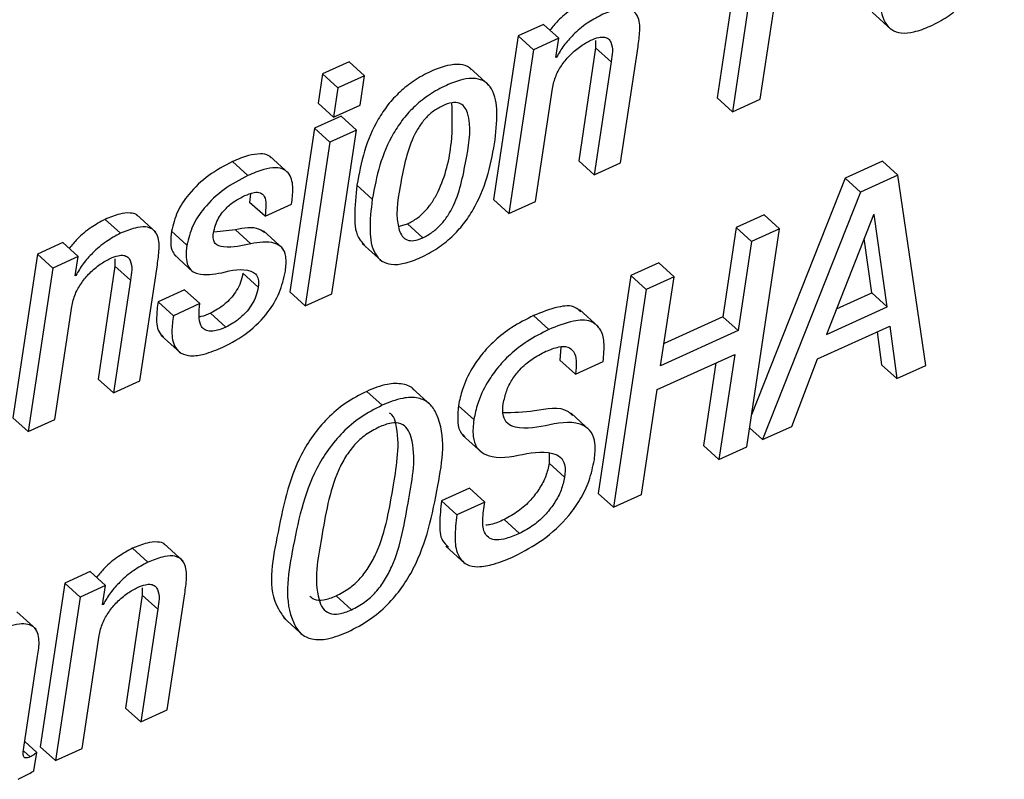
# Paper-space layout 'SHEET 2' of a CAD drawing. Units: inches. Extents: x 0 to 10.8, y 0 to 8.4.
# Drawn here: x 9 to 9, y 6.4 to 6.4 of the extents above; entities that cross this region are included whole.
import ezdxf

# ---------------------------------------------------------------- set-up
doc = ezdxf.new("R2010")
doc.units = ezdxf.units.IN
doc.header["$MEASUREMENT"] = 0

psp = doc.layouts.new('SHEET 2')

# ---------------------------------------------------------------- linework, layer by layer
at = {"color": 7, "linetype": 'Continuous', "lineweight": 25}
for p, q in [((9.02036869, 6.43513544), (9.01870595, 6.42405636)), ((9.02114946, 6.43442616), (9.01948675, 6.42334709)), ((9.02090061, 6.4239889), (9.02160405, 6.42867587)), ((9.0265904, 6.42842243), (9.02756638, 6.4275357)), ((9.00987155, 6.42779661), (9.0085861, 6.42721318)), ((9.01065232, 6.42708734), (9.00987155, 6.42779661)), ((9.0085861, 6.42721318), (9.00733791, 6.41889625)), ((9.00936687, 6.42650391), (9.0085861, 6.42721318)), ((9.01065232, 6.42708734), (9.00936687, 6.42650391)), ((9.01050598, 6.42611231), (9.01065232, 6.42708734)), ((9.01252545, 6.42696913), (9.01253121, 6.42660525)), ((9.00936687, 6.42650391), (9.00811868, 6.41818698)), ((9.01253121, 6.42660525), (9.01166929, 6.42086244)), ((9.01331198, 6.42589598), (9.01253121, 6.42660525)), ((9.01379975, 6.42076579), (9.01468494, 6.42666392)), ((8.99999843, 6.42588909), (8.99864746, 6.42527588)), ((9.0007792, 6.42517982), (8.99999843, 6.42588909)), ((9.0105381, 6.42612683), (9.01050598, 6.42611231)), ((9.0105381, 6.42612683), (9.01051178, 6.42615074)), ((9.01331198, 6.42589598), (9.0124501, 6.42015317)), ((9.00711688, 6.42469494), (9.0061409, 6.42558153)), ((8.99864746, 6.42527588), (8.99842416, 6.42378811)), ((8.99942823, 6.42456661), (8.99864746, 6.42527588)), ((9.0007792, 6.42517982), (8.99942823, 6.42456661)), ((9.00055594, 6.42369205), (9.0007792, 6.42517982)), ((8.99942823, 6.42456661), (8.99920493, 6.42307884)), ((9.00946836, 6.4187996), (9.01033024, 6.42454256)), ((9.01948675, 6.42334709), (9.01870595, 6.42405636)), ((9.01948675, 6.42334709), (9.02090061, 6.4239889)), ((8.99920493, 6.42307884), (8.99842416, 6.42378811)), ((8.99920493, 6.42307884), (9.00055594, 6.42369205)), ((8.99958388, 6.42312695), (8.99823291, 6.42251374)), ((9.00036465, 6.42241768), (8.99958388, 6.42312695)), ((8.99823291, 6.42251374), (8.99698472, 6.41419681)), ((8.99901368, 6.42180447), (8.99823291, 6.42251374)), ((9.00036465, 6.42241768), (8.99901368, 6.42180447)), ((8.99911649, 6.41410075), (9.00036465, 6.42241768)), ((8.99901368, 6.42180447), (8.99776549, 6.41348754)), ((8.99484198, 6.42011328), (8.99406121, 6.42082255)), ((8.9969321, 6.42021667), (8.99595616, 6.42110326)), ((9.0124501, 6.42015317), (9.01166929, 6.42086244)), ((9.02711979, 6.42084557), (9.02521974, 6.41998318)), ((9.02790056, 6.4201363), (9.02711979, 6.42084557)), ((9.0124501, 6.42015317), (9.01379975, 6.42076579)), ((9.02521974, 6.41998318), (9.02046035, 6.40795182)), ((9.02600051, 6.41927391), (9.02521974, 6.41998318)), ((9.02790056, 6.4201363), (9.02600051, 6.41927391)), ((9.0293283, 6.41046008), (9.02790056, 6.4201363)), ((9.00117486, 6.41891092), (9.00039409, 6.41962019)), ((8.99497137, 6.41918665), (8.99493702, 6.41874973)), ((9.00811868, 6.41818698), (9.00733791, 6.41889625)), ((9.00811868, 6.41818698), (9.00946836, 6.4187996)), ((9.02600051, 6.41927391), (9.02102259, 6.40669006)), ((8.99571779, 6.41804031), (8.99493702, 6.41874973)), ((8.99571779, 6.41804031), (8.99706879, 6.41865367)), ((8.98837075, 6.41717587), (8.98758998, 6.41788514)), ((8.99016161, 6.4172382), (8.98918566, 6.41812479)), ((9.02109802, 6.41811218), (9.01968215, 6.41746949)), ((9.02187879, 6.41740291), (9.02109802, 6.41811218)), ((9.02666766, 6.41811731), (9.02426994, 6.41203864)), ((9.02669977, 6.41813183), (9.02666766, 6.41811731)), ((9.02736109, 6.41344163), (9.02669977, 6.41813183)), ((8.9942166, 6.4173504), (8.99310983, 6.4172316)), ((8.99499737, 6.41664113), (8.9942166, 6.4173504)), ((8.99662323, 6.41640676), (8.99564728, 6.41729335)), ((9.00255131, 6.41753241), (9.00296476, 6.41766104)), ((9.00374553, 6.41695177), (9.00296476, 6.41766104)), ((9.01968215, 6.41746949), (9.01900206, 6.41293799)), ((9.02046292, 6.41676022), (9.01968215, 6.41746949)), ((9.02021605, 6.40632398), (9.02187879, 6.41740291)), ((9.02187879, 6.41740291), (9.02046292, 6.41676022)), ((8.99174581, 6.41656941), (8.99096504, 6.41727868)), ((9.02658028, 6.4141509), (9.02619132, 6.41690967)), ((8.98543067, 6.41670258), (8.98414387, 6.41611856)), ((8.98621144, 6.41599331), (8.98543067, 6.41670258)), ((9.00066619, 6.41665521), (9.00164214, 6.41576862)), ((9.02046292, 6.41676022), (9.01978283, 6.41222857)), ((8.98414387, 6.41611856), (8.98289568, 6.40780163)), ((8.98492464, 6.41540929), (8.98414387, 6.41611856)), ((8.98621144, 6.41599331), (8.98492464, 6.41540929)), ((8.98606511, 6.41501828), (8.98621144, 6.41599331)), ((8.98808325, 6.4158748), (8.98808897, 6.41551064)), ((8.99108978, 6.41609466), (8.99206576, 6.41520807)), ((8.98492464, 6.41540929), (8.98367645, 6.40709236)), ((8.98808897, 6.41551064), (8.9872271, 6.40976782)), ((8.98886975, 6.41480136), (8.98808897, 6.41551064)), ((8.98935887, 6.40967176), (8.99024407, 6.41556989)), ((9.01573598, 6.41567827), (9.01432015, 6.41503573)), ((9.01651679, 6.414969), (9.01573598, 6.41567827)), ((8.98609719, 6.4150328), (8.98606511, 6.41501828)), ((8.98609719, 6.4150328), (8.98607086, 6.41505671)), ((8.98886975, 6.41480136), (8.98800787, 6.4090584)), ((8.99537217, 6.41443969), (8.9945914, 6.41514896)), ((9.01432015, 6.41503573), (9.01265741, 6.40395666)), ((9.01510092, 6.41432632), (9.01432015, 6.41503573)), ((9.01651679, 6.414969), (9.01510092, 6.41432632)), ((9.01583667, 6.41043735), (9.01651679, 6.414969)), ((8.99162826, 6.41431004), (8.99027729, 6.41369683)), ((8.99240906, 6.41360076), (8.99162826, 6.41431004)), ((9.01510092, 6.41432632), (9.01343818, 6.40324739)), ((8.99776549, 6.41348754), (8.99698472, 6.41419681)), ((8.99776549, 6.41348754), (8.99911649, 6.41410075)), ((9.02478099, 6.41333427), (9.02658028, 6.4141509)), ((9.02736109, 6.41344163), (9.02658028, 6.4141509)), ((8.98502745, 6.40770557), (8.98588933, 6.41344853)), ((8.99105806, 6.41298756), (8.99027729, 6.41369683)), ((8.99240906, 6.41360076), (8.99105806, 6.41298756)), ((9.01268223, 6.41241938), (9.01170625, 6.41330597)), ((9.02426994, 6.41203864), (9.02736109, 6.41344163)), ((8.99373041, 6.41240574), (8.99294963, 6.41311501)), ((9.01015677, 6.41228459), (9.009376, 6.41299386)), ((9.01900206, 6.41293799), (9.01600797, 6.41157884)), ((9.01978283, 6.41222857), (9.01900206, 6.41293799)), ((9.02381341, 6.41079096), (9.02748311, 6.41245663)), ((9.02748311, 6.41245663), (9.02784827, 6.40978821)), ((8.99044467, 6.41197909), (8.99142065, 6.4110925)), ((9.01978283, 6.41222857), (9.01583667, 6.41043735)), ((9.02683936, 6.41216447), (9.0270675, 6.41049763)), ((9.01075561, 6.41139536), (9.01071777, 6.41072642)), ((9.01565528, 6.40922868), (9.01960141, 6.4110199)), ((9.01960141, 6.4110199), (9.01880022, 6.4056813)), ((9.02250395, 6.40736237), (9.02381341, 6.41079096)), ((9.01149854, 6.41001715), (9.01071777, 6.41072642)), ((9.01149854, 6.41001715), (9.01291437, 6.41065984)), ((9.01864933, 6.41058783), (9.01801941, 6.40639057)), ((9.02784827, 6.40978821), (9.0270675, 6.41049763)), ((9.02784827, 6.40978821), (9.0293283, 6.41046008)), ((8.98800787, 6.4090584), (8.9872271, 6.40976782)), ((8.98800787, 6.4090584), (8.98935887, 6.40967176)), ((9.00417281, 6.4084232), (9.00319686, 6.40930979)), ((9.00167151, 6.40843302), (9.00089074, 6.4091423)), ((9.01485405, 6.40389008), (9.01565528, 6.40922868)), ((9.00633454, 6.40770263), (9.00555377, 6.4084119)), ((8.98367645, 6.40709236), (8.98289568, 6.40780163)), ((9.01225841, 6.40714208), (9.01128243, 6.40802867)), ((8.98367645, 6.40709236), (8.98502745, 6.40770557)), ((9.02102259, 6.40669006), (9.02036117, 6.4072908)), ((9.02102259, 6.40669006), (9.02250395, 6.40736237)), ((9.00576577, 6.40691797), (9.00674175, 6.40603138)), ((9.01880022, 6.4056813), (9.01801941, 6.40639057)), ((9.01880022, 6.4056813), (9.02021605, 6.40632398)), ((9.01016876, 6.40597712), (9.01017155, 6.40548828)), ((9.01095232, 6.40477887), (9.01017155, 6.40548828)), ((9.00610878, 6.40422198), (9.00469361, 6.40357959)), ((9.00688959, 6.40351271), (9.00610878, 6.40422198)), ((9.01343818, 6.40324739), (9.01265741, 6.40395666)), ((9.01343818, 6.40324739), (9.01485405, 6.40389008)), ((9.00547438, 6.40287031), (9.00469361, 6.40357959)), ((9.00688959, 6.40351271), (9.00547438, 6.40287031)), ((9.00866105, 6.40191582), (9.00788028, 6.40262509)), ((8.99155236, 6.40051517), (8.99057638, 6.40140176)), ((9.0049058, 6.40127812), (9.00588175, 6.40039153)), ((8.9897618, 6.40045313), (8.98898103, 6.4011624)), ((8.98682168, 6.39997984), (8.98553425, 6.39939538)), ((8.98760249, 6.39927042), (8.98682168, 6.39997984)), ((8.98553425, 6.39939538), (8.98428606, 6.3910786)), ((8.98631502, 6.39868611), (8.98553425, 6.39939538)), ((8.98760249, 6.39927042), (8.98631502, 6.39868611)), ((8.98745597, 6.39829422), (8.98760249, 6.39927042)), ((8.98947917, 6.39878628), (8.98861748, 6.39304464)), ((8.98947357, 6.3991506), (8.98947917, 6.39878628)), ((8.99025995, 6.39807686), (8.98947917, 6.39878628)), ((8.99074992, 6.39294887), (8.99163489, 6.39884583)), ((8.98631502, 6.39868611), (8.98506687, 6.39036933)), ((8.98748805, 6.39830874), (8.98745597, 6.39829422)), ((8.98748805, 6.39830874), (8.98746172, 6.39833265)), ((9.00011096, 6.39803477), (8.99933015, 6.39874404)), ((8.98407347, 6.39704874), (8.98309749, 6.39793533)), ((8.99025995, 6.39807686), (8.98939825, 6.39233537)), ((8.99666213, 6.39763878), (8.99763807, 6.39675219)), ((8.9864185, 6.39098283), (8.98728019, 6.39672432)), ((8.98345594, 6.39103856), (8.98415274, 6.39568138)), ((8.98939825, 6.39233537), (8.98861748, 6.39304464)), ((8.98939825, 6.39233537), (8.99074992, 6.39294887)), ((8.98410797, 6.39078615), (8.98350082, 6.39133775)), ((8.98396828, 6.38985527), (8.98410797, 6.39078615)), ((8.98506687, 6.39036933), (8.98428606, 6.3910786)), ((8.98506687, 6.39036933), (8.9864185, 6.39098283))]:
    psp.add_line(p, q, dxfattribs=at)
at = {"color": 8, "linetype": 'Continuous', "lineweight": 25}
psp.add_line((8.98377453, 6.39056175), (8.98344893, 6.39085757), dxfattribs=at)
at = {"color": 7, "linetype": 'Continuous', "lineweight": 25}
for points, knots in [([(9.02709911, 6.43067814), (9.02703403, 6.43014651), (9.02692036, 6.4292179), (9.02706813, 6.42806975), (9.02756391, 6.42749063), (9.02811027, 6.42732052), (9.02879796, 6.42740685), (9.02958677, 6.42770542), (9.03040652, 6.42815457), (9.03114206, 6.42873597), (9.03175113, 6.42940224), (9.03240752, 6.43038276), (9.03298812, 6.43175354), (9.03320335, 6.4329145), (9.03331154, 6.43349807)], [0, 0, 0, 0, 0.12858468, 0.2246022, 0.26316243, 0.30355574, 0.35534095, 0.42586931, 0.50401861, 0.57761726, 0.64864143, 0.71860587, 0.85855406, 1, 1, 1, 1]), ([(9.01203089, 6.42897917), (9.01178605, 6.42884711), (9.01127326, 6.42857053), (9.01066221, 6.42805531), (9.01033177, 6.42766174), (9.01019689, 6.42750108)], [0, 0, 0, 0, 0.35096717, 0.73506057, 1, 1, 1, 1]), ([(9.01468494, 6.42666392), (9.01472319, 6.42693008), (9.01479705, 6.42744412), (9.0147669, 6.42811008), (9.01444888, 6.42851312), (9.01402797, 6.428628), (9.01346059, 6.42854059), (9.0130536, 6.42837082), (9.01281167, 6.4282699)], [0, 0, 0, 0, 0.2259304, 0.43634953, 0.52832261, 0.63313667, 0.78192781, 1, 1, 1, 1]), ([(9.01281167, 6.4282699), (9.01256615, 6.42813829), (9.01205201, 6.42786267), (9.01142656, 6.42731857), (9.01089823, 6.42674035), (9.01065675, 6.42632896), (9.0105381, 6.42612683)], [0, 0, 0, 0, 0.26269001, 0.55011896, 0.77896294, 1, 1, 1, 1]), ([(9.01033024, 6.42454256), (9.01038115, 6.42476156), (9.01048176, 6.42519438), (9.01081784, 6.42576549), (9.01124666, 6.42627148), (9.01173588, 6.42669626), (9.01211572, 6.42690022), (9.01229049, 6.42699406)], [0, 0, 0, 0, 0.20631672, 0.40774996, 0.60321785, 0.81743086, 1, 1, 1, 1]), ([(9.01229049, 6.42699406), (9.01242105, 6.42704798), (9.01264136, 6.42713896), (9.01295673, 6.42717159), (9.0131892, 6.42707817), (9.0134514, 6.42666093), (9.01337519, 6.42624279), (9.01331198, 6.42589598)], [0, 0, 0, 0, 0.19846561, 0.33488579, 0.43608131, 0.53226996, 1, 1, 1, 1]), ([(9.00622186, 6.42547549), (9.00619026, 6.42551338), (9.00604922, 6.42568248), (9.00558657, 6.42578685), (9.00491212, 6.42571472), (9.004118, 6.42541039), (9.00329996, 6.42496301), (9.00256382, 6.42438147), (9.00195484, 6.42371545), (9.00129831, 6.4227351), (9.0007175, 6.42136457), (9.00050228, 6.42020372), (9.00039409, 6.41962019)], [0, 0, 0, 0, 0.01558632, 0.06956455, 0.1387714, 0.2330114, 0.33742404, 0.43573721, 0.53062088, 0.62408639, 0.8110394, 1, 1, 1, 1]), ([(9.00738928, 6.42173158), (9.0074543, 6.42226314), (9.00756787, 6.42319153), (9.00741967, 6.42433957), (9.00692327, 6.42491795), (9.00637679, 6.42508765), (9.00568898, 6.42500128), (9.00490011, 6.42470252), (9.00408033, 6.42425339), (9.00334477, 6.42367213), (9.00273553, 6.42300616), (9.00207908, 6.4220258), (9.00149837, 6.42065522), (9.00128308, 6.41949439), (9.00117486, 6.41891092)], [0, 0, 0, 0, 0.12858124, 0.22456979, 0.26312297, 0.30352819, 0.35533275, 0.42587579, 0.50403352, 0.57763276, 0.64864901, 0.71861231, 0.85856493, 1, 1, 1, 1]), ([(9.00296476, 6.41766104), (9.00313507, 6.41775092), (9.00347213, 6.41792882), (9.00389412, 6.41832055), (9.0042457, 6.41877862), (9.00484019, 6.41988236), (9.00527901, 6.42160342), (9.00524093, 6.42313839), (9.00522428, 6.42380938)], [0, 0, 0, 0, 0.08337374, 0.1650147, 0.24777655, 0.33342221, 0.70861863, 1, 1, 1, 1]), ([(9.00374553, 6.41695177), (9.00391582, 6.41704165), (9.00425285, 6.41721954), (9.0046751, 6.4176113), (9.00502565, 6.41806921), (9.00562848, 6.41917402), (9.00594686, 6.42094052), (9.00626576, 6.42271433), (9.00588174, 6.42361758), (9.00558731, 6.4238284), (9.00517671, 6.42383192), (9.00490843, 6.42372294), (9.00475224, 6.42365949)], [0, 0, 0, 0, 0.06670457, 0.1320228, 0.19823782, 0.2667452, 0.56694384, 0.82283342, 0.86370757, 0.89972348, 0.94161968, 1, 1, 1, 1]), ([(9.00475224, 6.42365949), (9.00458927, 6.42357277), (9.00426491, 6.42340018), (9.00385981, 6.42301565), (9.00352174, 6.42256342), (9.00293329, 6.42146094), (9.00261368, 6.41969649), (9.00230439, 6.41792931), (9.00266574, 6.41702058), (9.00294405, 6.41680144), (9.00334017, 6.41678758), (9.00359653, 6.41689141), (9.00374553, 6.41695177)], [0, 0, 0, 0, 0.064743013, 0.128860839, 0.194565688, 0.263097005, 0.56633508, 0.825990796, 0.867368671, 0.903105802, 0.943680126, 1, 1, 1, 1]), ([(9.00117486, 6.41891092), (9.0011098, 6.41837931), (9.00099616, 6.41745068), (9.00114381, 6.41630232), (9.00163992, 6.41572341), (9.00218633, 6.41555325), (9.00287417, 6.41563986), (9.00366312, 6.41593823), (9.00448285, 6.41638754), (9.0052184, 6.41696894), (9.00582773, 6.41763517), (9.00648442, 6.41861592), (9.00706556, 6.41998683), (9.007281, 6.421148), (9.00738928, 6.42173158)], [0, 0, 0, 0, 0.12856774, 0.22458529, 0.26313778, 0.30353403, 0.35532495, 0.42586053, 0.50399188, 0.57758312, 0.64860976, 0.71858608, 0.85856761, 1, 1, 1, 1]), ([(8.99406121, 6.42082255), (8.9936473, 6.42060341), (8.99282149, 6.42016621), (8.99188552, 6.41926871), (8.99121856, 6.41829661), (8.99104883, 6.41761512), (8.99096504, 6.41727868)], [0, 0, 0, 0, 0.286537, 0.5716789, 0.78854991, 1, 1, 1, 1]), ([(8.99603851, 6.42099781), (8.99599589, 6.42104137), (8.99585207, 6.42118837), (8.99541647, 6.42123529), (8.99479214, 6.42113178), (8.99433238, 6.42093727), (8.99406121, 6.42082255)], [0, 0, 0, 0, 0.08595489, 0.29007353, 0.58126549, 1, 1, 1, 1]), ([(8.99706879, 6.41865367), (8.99710123, 6.41891596), (8.99716392, 6.41942292), (8.99707233, 6.42009446), (8.99667826, 6.42045497), (8.99620386, 6.42053345), (8.99557004, 6.42041929), (8.99511209, 6.42022681), (8.99484198, 6.42011328)], [0, 0, 0, 0, 0.20992782, 0.40574942, 0.49774292, 0.60990372, 0.76991029, 1, 1, 1, 1]), ([(8.99484198, 6.42011328), (8.99442807, 6.41989414), (8.99360227, 6.41945693), (8.99266622, 6.41855945), (8.99199945, 6.41758723), (8.99182963, 6.41690578), (8.99174581, 6.41656941)], [0, 0, 0, 0, 0.2865385, 0.57168189, 0.78857524, 1, 1, 1, 1]), ([(9.00039409, 6.41962019), (9.00033451, 6.41909465), (9.00023043, 6.41817663), (9.00032612, 6.41702856), (9.00069876, 6.41666385), (9.00078041, 6.41658393)], [0, 0, 0, 0, 0.5111458, 0.89288208, 1, 1, 1, 1]), ([(8.99309678, 6.41718262), (8.99312488, 6.41732036), (8.99317894, 6.41758534), (8.99334573, 6.41794271), (8.9935514, 6.41824661), (8.9938516, 6.41857068), (8.99422968, 6.41886253), (8.99455071, 6.41902266), (8.99468864, 6.41909146)], [0, 0, 0, 0, 0.16216112, 0.31196559, 0.45265185, 0.58533763, 0.82184258, 1, 1, 1, 1]), ([(8.99468864, 6.41909146), (8.99484075, 6.41915537), (8.99509231, 6.41926105), (8.99548231, 6.41928243), (8.99574408, 6.41902424), (8.99578287, 6.41857577), (8.995742, 6.41823947), (8.99571779, 6.41804031)], [0, 0, 0, 0, 0.235755118, 0.389892264, 0.515571873, 0.713125152, 1, 1, 1, 1]), ([(8.98758998, 6.41788514), (8.98734489, 6.41775293), (8.98683181, 6.41747616), (8.98622056, 6.41696118), (8.98589038, 6.41656776), (8.98575575, 6.41640735)], [0, 0, 0, 0, 0.35134126, 0.73550626, 1, 1, 1, 1]), ([(8.98927179, 6.41802447), (8.98925479, 6.41804644), (8.98916009, 6.41816884), (8.98879657, 6.41823321), (8.98824321, 6.41816026), (8.98783351, 6.41798771), (8.98758998, 6.41788514)], [0, 0, 0, 0, 0.04635306, 0.25826825, 0.55909721, 1, 1, 1, 1]), ([(8.99024407, 6.41556989), (8.99028231, 6.41583605), (8.99035618, 6.41635009), (8.99032602, 6.41701605), (8.990008, 6.4174191), (8.98958708, 6.41753396), (8.9890197, 6.41744655), (8.9886127, 6.41727679), (8.98837075, 6.41717587)], [0, 0, 0, 0, 0.22592834, 0.43634555, 0.5283178, 0.63314057, 0.78192022, 1, 1, 1, 1]), ([(8.99573451, 6.41719186), (8.9956349, 6.41725896), (8.99519353, 6.41755627), (8.99464293, 6.41744024), (8.9942166, 6.4173504)], [0, 0, 0, 0, 0.2256939, 1, 1, 1, 1]), ([(8.98837075, 6.41717587), (8.98812498, 6.41704418), (8.98761046, 6.4167685), (8.98698482, 6.41622423), (8.98645666, 6.41564613), (8.9862156, 6.41523483), (8.98609719, 6.4150328)], [0, 0, 0, 0, 0.26293444, 0.55042444, 0.77916233, 1, 1, 1, 1]), ([(8.99096504, 6.41727868), (8.99094285, 6.41707526), (8.99090509, 6.41672897), (8.99096818, 6.4162655), (8.99113061, 6.4160847), (8.99119479, 6.41601326)], [0, 0, 0, 0, 0.46269099, 0.78768428, 1, 1, 1, 1]), ([(8.99499737, 6.41664113), (8.99454965, 6.4165352), (8.99395505, 6.41639453), (8.99320433, 6.4165717), (8.99306665, 6.41689946), (8.99308576, 6.41707909), (8.99309678, 6.41718262)], [0, 0, 0, 0, 0.58346635, 0.7748747, 0.87025184, 1, 1, 1, 1]), ([(8.99675412, 6.41525529), (8.99678347, 6.41550379), (8.99683199, 6.41591452), (8.99663082, 6.41647175), (8.99596396, 6.41681565), (8.99540944, 6.41671553), (8.99499737, 6.41664113)], [0, 0, 0, 0, 0.26057188, 0.43069532, 0.57694989, 1, 1, 1, 1]), ([(8.99174581, 6.41656941), (8.99172212, 6.41636434), (8.9916818, 6.41601523), (8.99176098, 6.41555022), (8.99198277, 6.41524365), (8.99258047, 6.4149999), (8.99310188, 6.41509642), (8.99351565, 6.41517301)], [0, 0, 0, 0, 0.21119983, 0.3595462, 0.47294629, 0.58175115, 1, 1, 1, 1]), ([(8.98588933, 6.41344853), (8.98594019, 6.41366753), (8.98604067, 6.41410021), (8.98637645, 6.41467116), (8.98680486, 6.41517709), (8.98729404, 6.41560192), (8.987674, 6.41580586), (8.98784892, 6.41589974)], [0, 0, 0, 0, 0.206338358, 0.407671037, 0.603056889, 0.817270835, 1, 1, 1, 1]), ([(8.98784892, 6.41589974), (8.98797942, 6.41595358), (8.98819961, 6.41604443), (8.98851487, 6.41607719), (8.98874714, 6.41598351), (8.98900923, 6.41556631), (8.98893299, 6.41514818), (8.98886975, 6.41480136)], [0, 0, 0, 0, 0.19840732, 0.33477287, 0.43597253, 0.53216325, 1, 1, 1, 1]), ([(8.99351565, 6.41517301), (8.99402297, 6.41529601), (8.99462432, 6.41544181), (8.9952692, 6.415129), (8.99541194, 6.41481064), (8.99538684, 6.41457647), (8.99537217, 6.41443969)], [0, 0, 0, 0, 0.60440336, 0.71643414, 0.83436035, 1, 1, 1, 1]), ([(8.9945914, 6.41514896), (8.99455803, 6.41499181), (8.9944934, 6.41468747), (8.994288, 6.41428022), (8.99403828, 6.4139347), (8.99371598, 6.41360647), (8.99335586, 6.41332563), (8.99307101, 6.41317794), (8.99294963, 6.41311501)], [0, 0, 0, 0, 0.17675356, 0.34230834, 0.49905617, 0.64609681, 0.84920282, 1, 1, 1, 1]), ([(8.99357707, 6.41138392), (8.99401352, 6.41161706), (8.99487951, 6.41207964), (8.99583784, 6.4130627), (8.99649693, 6.41413636), (8.99666803, 6.41488073), (8.99675412, 6.41525529)], [0, 0, 0, 0, 0.2836069, 0.56271399, 0.77995691, 1, 1, 1, 1]), ([(8.99537217, 6.41443969), (8.99533879, 6.41428254), (8.99527413, 6.41397817), (8.99506885, 6.41357086), (8.99481904, 6.4132254), (8.99449679, 6.41289718), (8.99413663, 6.41261637), (8.99385178, 6.41246867), (8.99373041, 6.41240574)], [0, 0, 0, 0, 0.17675222, 0.34235429, 0.49904926, 0.64608878, 0.84920397, 1, 1, 1, 1]), ([(8.99027729, 6.41369683), (8.99024456, 6.41343712), (8.99017738, 6.41290393), (8.99022475, 6.41220397), (8.99049903, 6.41196208), (8.9905594, 6.41190884)], [0, 0, 0, 0, 0.425505468, 0.873548455, 1, 1, 1, 1]), ([(8.99373041, 6.41240574), (8.99357052, 6.4123395), (8.99329758, 6.41222642), (8.99290784, 6.41217458), (8.99260849, 6.4122714), (8.9923958, 6.41255785), (8.99233943, 6.41302713), (8.9923841, 6.4133951), (8.99240906, 6.41360076)], [0, 0, 0, 0, 0.2048195, 0.34964434, 0.45766212, 0.55941664, 0.75375572, 1, 1, 1, 1]), ([(9.01177152, 6.41318042), (9.01168621, 6.41326119), (9.01138343, 6.41354785), (9.01043707, 6.41342474), (9.00977466, 6.41315575), (9.009376, 6.41299386)], [0, 0, 0, 0, 0.13509817, 0.47947424, 1, 1, 1, 1]), ([(8.99105806, 6.41298756), (8.99102262, 6.41272482), (8.99094986, 6.41218537), (8.99103746, 6.41146321), (8.9914616, 6.41102863), (8.99200241, 6.41091262), (8.99273548, 6.4110321), (8.99326384, 6.41125298), (8.99357707, 6.41138392)], [0, 0, 0, 0, 0.18841029, 0.38683258, 0.4821245, 0.59689056, 0.76102522, 1, 1, 1, 1]), ([(8.99294963, 6.41311501), (8.99279091, 6.41303852), (8.99260456, 6.41294872), (8.99240164, 6.41293605), (8.99237155, 6.41293417)], [0, 0, 0, 0, 0.85170977, 1, 1, 1, 1]), ([(9.009376, 6.41299386), (9.00900146, 6.41280528), (9.00829763, 6.41245089), (9.00741551, 6.41176223), (9.00673597, 6.41104548), (9.00616921, 6.41021979), (9.00575209, 6.40934606), (9.00561304, 6.40869108), (9.00555377, 6.4084119)], [0, 0, 0, 0, 0.20210614, 0.3797927, 0.53735905, 0.67729838, 0.86245596, 1, 1, 1, 1]), ([(9.01291437, 6.41065984), (9.01294634, 6.41098485), (9.01300139, 6.41154447), (9.0128317, 6.41232247), (9.0122203, 6.41281014), (9.01123398, 6.41273416), (9.0105615, 6.4124535), (9.01015677, 6.41228459)], [0, 0, 0, 0, 0.219310676, 0.377616758, 0.508789929, 0.704370878, 1, 1, 1, 1]), ([(9.01015677, 6.41228459), (9.00978223, 6.41209601), (9.0090784, 6.41174162), (9.00819628, 6.41105298), (9.00751678, 6.41033619), (9.00694997, 6.40951053), (9.00653287, 6.40863679), (9.00639381, 6.4079818), (9.00633454, 6.40770263)], [0, 0, 0, 0, 0.20210628, 0.37979296, 0.53735537, 0.67729815, 0.86245586, 1, 1, 1, 1]), ([(9.01000578, 6.41117683), (9.01021737, 6.41126432), (9.01056931, 6.41140983), (9.0110957, 6.41144815), (9.01147263, 6.41116297), (9.01157022, 6.41062955), (9.01152481, 6.41024161), (9.01149854, 6.41001715)], [0, 0, 0, 0, 0.2572439, 0.42788954, 0.56004247, 0.74545029, 1, 1, 1, 1]), ([(9.00783543, 6.4085134), (9.00788058, 6.40872791), (9.00797015, 6.4091535), (9.00826682, 6.40974032), (9.00869379, 6.41029361), (9.00927262, 6.41079942), (9.00975708, 6.41104881), (9.01000578, 6.41117683)], [0, 0, 0, 0, 0.182988149, 0.363035116, 0.544844974, 0.766347656, 1, 1, 1, 1]), ([(9.00329421, 6.40922091), (9.00329395, 6.40922125), (9.00316783, 6.40938956), (9.00267026, 6.40956341), (9.00182804, 6.40952863), (9.00123608, 6.40928464), (9.00089074, 6.4091423)], [0, 0, 0, 0, 0.00050737, 0.24944054, 0.56212364, 1, 1, 1, 1]), ([(9.00089074, 6.4091423), (9.00051861, 6.40895031), (8.99979621, 6.40857762), (8.99888386, 6.40779615), (8.99814282, 6.40691536), (8.9969773, 6.40499467), (8.99639557, 6.40207528), (8.99576708, 6.39887582), (8.99663017, 6.39772355), (8.99675992, 6.39755034)], [0, 0, 0, 0, 0.09365213, 0.18180178, 0.267127, 0.35137447, 0.68091811, 0.95203444, 1, 1, 1, 1]), ([(8.99994357, 6.39691953), (9.00031578, 6.39711158), (9.00103828, 6.39748438), (9.00195078, 6.39826571), (9.00269225, 6.39914708), (9.00385494, 6.40106461), (9.00448145, 6.40403008), (9.00498764, 6.40710449), (9.00412201, 6.40855551), (9.00346828, 6.4088698), (9.00260187, 6.40881305), (9.0020143, 6.40857304), (9.00167151, 6.40843302)], [0, 0, 0, 0, 0.07877273, 0.15290867, 0.22467387, 0.29552364, 0.57266138, 0.80064577, 0.8410538, 0.88064087, 0.93036589, 1, 1, 1, 1]), ([(9.00167151, 6.40843302), (9.00129937, 6.40824103), (9.00057696, 6.40786832), (8.99966472, 6.40708698), (8.99892326, 6.40620574), (8.99776079, 6.40428817), (8.99713412, 6.40132263), (8.9966283, 6.39824859), (8.99749344, 6.39679719), (8.9981472, 6.39648313), (8.99901338, 6.39653958), (8.99960085, 6.39677954), (8.99994357, 6.39691953)], [0, 0, 0, 0, 0.07876164, 0.152895684, 0.224654369, 0.295506677, 0.572662418, 0.800662599, 0.841078448, 0.880657944, 0.930377084, 1, 1, 1, 1]), ([(9.00555377, 6.4084119), (9.00552607, 6.40813248), (9.00547918, 6.40765944), (9.00560601, 6.40706678), (9.00582493, 6.40689941), (9.00588505, 6.40685344)], [0, 0, 0, 0, 0.51145014, 0.86583612, 1, 1, 1, 1]), ([(9.01246499, 6.40566795), (9.01249612, 6.40594962), (9.01254876, 6.40642583), (9.012368, 6.40707273), (9.01159968, 6.40768478), (9.01015998, 6.40745701), (9.00888735, 6.4071483), (9.00802032, 6.40745898), (9.00777041, 6.40793976), (9.00781126, 6.4083001), (9.00783543, 6.4085134)], [0, 0, 0, 0, 0.12277517, 0.20757627, 0.27768395, 0.52822919, 0.78301025, 0.84492643, 0.90820453, 1, 1, 1, 1]), ([(9.01135855, 6.40791588), (9.0112912, 6.40797884), (9.01079554, 6.40844222), (9.00942354, 6.40807946), (9.00835147, 6.40805503), (9.00783866, 6.40804334)], [0, 0, 0, 0, 0.07580515, 0.55792722, 1, 1, 1, 1]), ([(8.99933015, 6.39874404), (8.9995614, 6.39886556), (9.00001549, 6.39910417), (9.00058021, 6.39962993), (9.00103916, 6.40024532), (9.00182383, 6.40176323), (9.00221521, 6.40426041), (9.00263303, 6.40660008), (9.00226961, 6.40788843), (9.0020925, 6.40800949), (9.00204965, 6.40803879)], [0, 0, 0, 0, 0.07519539, 0.14765064, 0.22058641, 0.29624466, 0.63897487, 0.93886373, 0.98520604, 1, 1, 1, 1]), ([(9.00150413, 6.40731778), (9.00127302, 6.40719636), (9.00081916, 6.40695791), (9.00025463, 6.40643225), (8.99979607, 6.40581708), (8.99900995, 6.40429732), (8.99864427, 6.40183226), (8.99815302, 6.39940144), (8.99861336, 6.39811344), (8.9989941, 6.39781027), (8.99954407, 6.3978031), (8.99990138, 6.39794912), (9.00011096, 6.39803477)], [0, 0, 0, 0, 0.06615222, 0.12991478, 0.19411507, 0.26071807, 0.56244984, 0.82643896, 0.86723436, 0.90212926, 0.94259386, 1, 1, 1, 1]), ([(9.00011096, 6.39803477), (9.00034219, 6.3981563), (9.0007962, 6.39839491), (9.00136112, 6.39892056), (9.00181974, 6.39953587), (9.00260598, 6.40105557), (9.00297134, 6.40352072), (9.00346294, 6.40595151), (9.00300249, 6.4072396), (9.00262157, 6.40754277), (9.00207131, 6.40754971), (9.00171383, 6.40740353), (9.00150413, 6.40731778)], [0, 0, 0, 0, 0.06618493, 0.12995229, 0.19416091, 0.26075593, 0.56242994, 0.82639461, 0.86718551, 0.90208533, 0.94256187, 1, 1, 1, 1]), ([(9.00633454, 6.40770263), (9.0063033, 6.40741937), (9.00625043, 6.40693983), (9.00643, 6.40628879), (9.00719132, 6.40566576), (9.00863222, 6.40587248), (9.00990856, 6.4061679), (9.01076997, 6.4058422), (9.01101743, 6.40535685), (9.01097651, 6.40499363), (9.01095232, 6.40477887)], [0, 0, 0, 0, 0.12315122, 0.20848322, 0.2789176, 0.52848653, 0.78195899, 0.84399561, 0.90775523, 1, 1, 1, 1]), ([(9.01017155, 6.40548828), (9.01012127, 6.40526647), (9.01001876, 6.40481418), (9.00968193, 6.40418784), (9.00921763, 6.40358221), (9.00862356, 6.40302588), (9.00812588, 6.40275752), (9.00788028, 6.40262509)], [0, 0, 0, 0, 0.17882123, 0.36462724, 0.55521313, 0.78049491, 1, 1, 1, 1]), ([(9.00839672, 6.40075658), (9.00888306, 6.40101297), (9.00991227, 6.40155555), (9.01102524, 6.40259244), (9.01177761, 6.40365177), (9.0122429, 6.4046059), (9.01238971, 6.40530795), (9.01246499, 6.40566795)], [0, 0, 0, 0, 0.24790276, 0.52461443, 0.67683102, 0.83428103, 1, 1, 1, 1]), ([(9.01095232, 6.40477887), (9.01090204, 6.4045571), (9.0107995, 6.40410487), (9.01046271, 6.40347857), (9.0099984, 6.40287294), (9.00940433, 6.40231661), (9.00890665, 6.40204825), (9.00866105, 6.40191582)], [0, 0, 0, 0, 0.17879066, 0.36460359, 0.55519657, 0.78048674, 1, 1, 1, 1]), ([(9.00469361, 6.40357959), (9.0046518, 6.4031971), (9.00457928, 6.40253361), (9.00461219, 6.40164006), (9.00493291, 6.40133221), (9.00504106, 6.4012284)], [0, 0, 0, 0, 0.47427633, 0.8227161, 1, 1, 1, 1]), ([(9.00866105, 6.40191582), (9.00843754, 6.40182166), (9.00805882, 6.40166211), (9.00753516, 6.4015651), (9.00713616, 6.40163886), (9.00680573, 6.40199509), (9.00677196, 6.40268229), (9.0068475, 6.40321555), (9.00688959, 6.40351271)], [0, 0, 0, 0, 0.20615072, 0.34932096, 0.44983921, 0.53575834, 0.74130319, 1, 1, 1, 1]), ([(9.00547438, 6.40287031), (9.00542769, 6.40248216), (9.0053467, 6.40180884), (9.00542974, 6.40088959), (9.00590987, 6.40029042), (9.0066266, 6.40018906), (9.00745473, 6.40035793), (9.00805075, 6.40061017), (9.00839672, 6.40075658)], [0, 0, 0, 0, 0.22489444, 0.39011914, 0.5168944, 0.62936341, 0.78486032, 1, 1, 1, 1]), ([(9.00788028, 6.40262509), (9.0076583, 6.40252183), (9.00735925, 6.40238271), (9.0070342, 6.4023464), (9.00695042, 6.40233704)], [0, 0, 0, 0, 0.74224086, 1, 1, 1, 1]), ([(8.99066254, 6.40130144), (8.99064563, 6.40132335), (8.99055112, 6.40144581), (8.99018756, 6.40151016), (8.98963427, 6.40143742), (8.98922457, 6.40126493), (8.98898103, 6.4011624)], [0, 0, 0, 0, 0.04620561, 0.25818641, 0.55904278, 1, 1, 1, 1]), ([(8.98898103, 6.4011624), (8.98873588, 6.40103005), (8.98822265, 6.40075294), (8.98761157, 6.40023775), (8.98728154, 6.39984437), (8.98714713, 6.39968416)], [0, 0, 0, 0, 0.35148893, 0.73588486, 1, 1, 1, 1]), ([(8.99163489, 6.39884583), (8.99167314, 6.39911204), (8.99174702, 6.39962627), (8.99171698, 6.40029247), (8.99139899, 6.40069572), (8.99097815, 6.40081103), (8.99041071, 6.40072367), (8.99000373, 6.40055399), (8.9897618, 6.40045313)], [0, 0, 0, 0, 0.22593107, 0.4364296, 0.52841052, 0.63323128, 0.78198119, 1, 1, 1, 1]), ([(8.9897618, 6.40045313), (8.98951597, 6.40032129), (8.98900129, 6.40004527), (8.98837554, 6.39950054), (8.98784732, 6.39892218), (8.98760637, 6.39851077), (8.98748805, 6.39830874)], [0, 0, 0, 0, 0.2629589, 0.55053648, 0.77927721, 1, 1, 1, 1]), ([(8.98923978, 6.39917568), (8.98937027, 6.39922952), (8.98959042, 6.39932036), (8.98990561, 6.39935313), (8.99013786, 6.39925943), (8.99039955, 6.39884185), (8.99032324, 6.3984237), (8.99025995, 6.39807686)], [0, 0, 0, 0, 0.19837846, 0.33470095, 0.43584702, 0.53205764, 1, 1, 1, 1]), ([(8.98728019, 6.39672432), (8.98733106, 6.39694332), (8.98743156, 6.39737604), (8.98776727, 6.39794707), (8.98819568, 6.39845302), (8.98868495, 6.39887771), (8.98906486, 6.39908174), (8.98923978, 6.39917568)], [0, 0, 0, 0, 0.206331336, 0.4076965, 0.603075703, 0.817244633, 1, 1, 1, 1]), ([(8.99800477, 6.39873246), (8.99806942, 6.39867275), (8.99825378, 6.39850245), (8.99876954, 6.39851991), (8.99912289, 6.39866118), (8.99933015, 6.39874404)], [0, 0, 0, 0, 0.18250398, 0.52050748, 1, 1, 1, 1]), ([(8.98415274, 6.39568138), (8.98419696, 6.39594433), (8.98428073, 6.3964425), (8.98410107, 6.39713043), (8.98362586, 6.39732644), (8.98317605, 6.39731918), (8.98257562, 6.39717311), (8.98214017, 6.39698684), (8.98188783, 6.3968789)], [0, 0, 0, 0, 0.219737758, 0.416320078, 0.5014627, 0.615932075, 0.777442309, 1, 1, 1, 1]), ([(8.98377453, 6.39056175), (8.98373009, 6.39054335), (8.98365551, 6.39051248), (8.9835491, 6.39049888), (8.98346993, 6.39053326), (8.98338029, 6.39071508), (8.98342099, 6.39088912), (8.98345594, 6.39103856)], [0, 0, 0, 0, 0.175077931, 0.293773798, 0.380903344, 0.468433195, 1, 1, 1, 1]), ([(8.98410797, 6.39078615), (8.98408683, 6.39076484), (8.9840417, 6.39071935), (8.9839328, 6.39063879), (8.98383833, 6.39059281), (8.98377453, 6.39056175)], [0, 0, 0, 0, 0.22243914, 0.47492093, 1, 1, 1, 1]), ([(8.98316785, 6.38942026), (8.98334993, 6.38951115), (8.98362187, 6.38964691), (8.98388224, 6.38980352), (8.98396828, 6.38985527)], [0, 0, 0, 0, 0.66955394, 1, 1, 1, 1])]:
    psp.add_open_spline(points, degree=3, knots=knots, dxfattribs=at)

doc.saveas('drawing.dxf')
